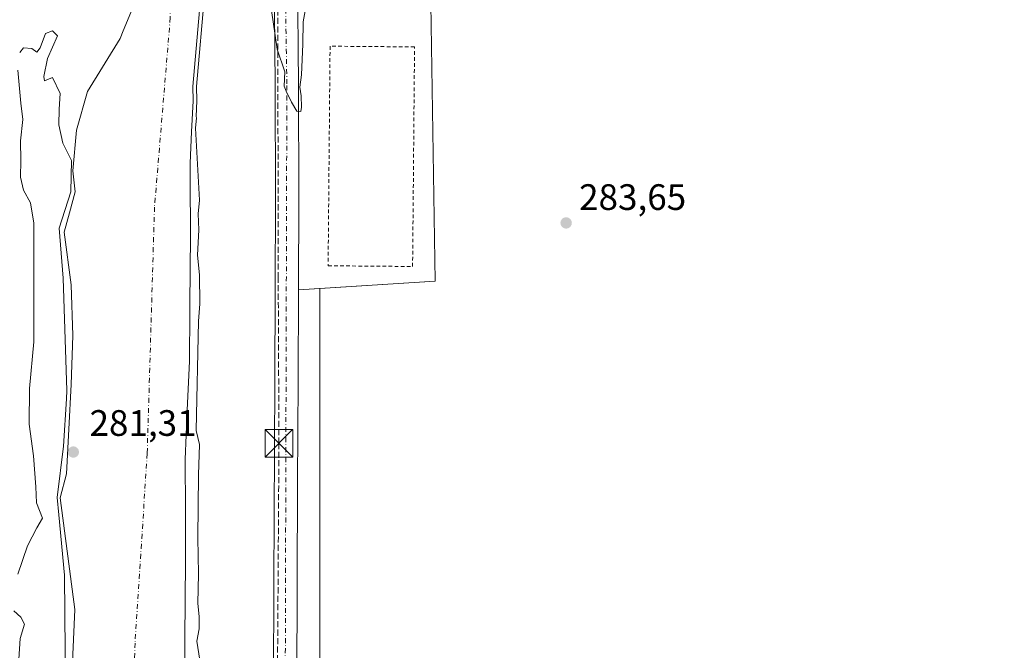
# Model space of a CAD drawing. Units: metres. Extents: x 597831 to 601309, y 4685164 to 4687526.
# Drawn here: x 598496 to 598765, y 4686583 to 4686755 of the extents above; entities that cross this region are included whole.
import ezdxf

# ---------------------------------------------------------------- set-up
doc = ezdxf.new("R2010")
doc.units = ezdxf.units.M
doc.header["$MEASUREMENT"] = 0
for name, pattern in [('DGN Style 2', [1.6480167562047852, 0.988810053722871, -0.6592067024819142]), ('DGN Style 3', [2.307223458686699, 1.648016756204785, -0.6592067024819142]), ('DGN Style 4', [2.6384748266838614, 1.318413404963828, -0.6592067024819142, 0.001648016756204785, -0.6592067024819142])]:
    doc.linetypes.add(name, pattern=pattern)
for name, color, linetype, lineweight in [('Agrupación de edificios CxS', 7, 'Continuous', 0), ('Arbolado forestal CxS', 92, 'Continuous', 0), ('Conducción de hidrocarburos lineal', 6, 'DGN Style 3', 0), ('Corriente natural Cxs', 4, 'Continuous', 13), ('Corriente natural eje', 4, 'DGN Style 4', 0), ('Cultivos leñosos CxS', 92, 'Continuous', 0), ('Curva de nivel normal', 30, 'Continuous', 0), ('Instalación sanitaria CxS', 9, 'Continuous', 0), ('Núcleo urbano CxS', 7, 'Continuous', 0), ('Pista no pavimentada Cxs', 111, 'Continuous', 0), ('Pista no pavimentada eje', 91, 'DGN Style 4', 0), ('Prado CxS', 92, 'Continuous', 0), ('Punto de cota en terreno', 7, 'Continuous', 0), ('Rótulo de punto de cota en terreno', 7, 'Continuous', 0), ('Suelo desnudo CxS', 253, 'Continuous', 0), ('Torre de tendido puntual', 7, 'Continuous', 0), ('Valla', 7, 'DGN Style 2', 0)]:
    doc.layers.add(name, color=color, linetype=linetype, lineweight=lineweight)
doc.styles.add('Style-Arial', font='txt')

# ---------------------------------------------------------------- blocks, each defined once
blk = doc.blocks.new('*U21')
at = {"layer": 'Arbolado forestal CxS', "color": 92, "linetype": 'Continuous', "lineweight": 0}
blk.add_polyline3d([(598527.9846000001, 4686759.964000001, 278.7287000000069), (598524.6091999998, 4686751.6942, 278.8255000000063), (598523.7512999997, 4686749.592300001, 278.8309000000008), (598514.8612000003, 4686735.198899999, 279.1692999999942), (598511.8979000002, 4686724.615599999, 278.9519), (598510.8395999996, 4686713.608899999, 278.8919000000024), (598511.4744999995, 4686707.8939, 279.0807000000059), (598509.9929000001, 4686702.1788, 279.238400000002), (598508.5111999996, 4686696.8872, 279.4348000000027), (598510.4162, 4686682.493799999, 279.5745000000024), (598510.8395999996, 4686668.735500001, 279.5457000000025), (598510.4162, 4686655.400400001, 279.9094000000041), (598509.1463000001, 4686631.058700001, 279.7663999999932), (598507.4529999997, 4686624.497, 279.9970999999932), (598511.4020999996, 4686594.1646, 279.5483999999997), (598509.8256000001, 4686559.4825, 279.5243000000046)], dxfattribs=at)
blk = doc.blocks.new('*U26')
at = {"layer": 'Suelo desnudo CxS', "color": 253, "linetype": 'Continuous', "lineweight": 0}
for points in [[(598545.7878000002, 4686762.491699999, 279.5690999999933), (598543.5542000001, 4686736.545600001, 278.9762999999948), (598543.6101000002, 4686732.6601, 279.0813999999955), (598543.2100999998, 4686724.1801, 278.804999999993), (598542.7801000001, 4686715.700099999, 278.7418000000035), (598542.8502000002, 4686707.640100001, 278.8090999999986), (598542.9101, 4686699.5701, 278.8421999999992), (598542.8800999997, 4686694.0701, 278.8283999999985), (598542.8400999998, 4686688.5601, 278.784799999994), (598542.7500999998, 4686675.1601, 278.9036999999953), (598542.6501000002, 4686661.7501, 278.7692999999999), (598542.0401, 4686648.370100001, 278.7644), (598541.5000999998, 4686635.0001, 278.4980000000069), (598541.5301000001, 4686621.140100001, 278.6803999999975), (598541.5602000002, 4686607.280099999, 278.7456999999995), (598541.4001000002, 4686586.0001, 278.6757000000071), (598541.3426999999, 4686578.352700001, 278.6582999999956)], [(598509.8256000001, 4686559.4825, 279.5243000000046), (598511.4020999996, 4686594.1646, 279.5483999999997), (598507.4529999997, 4686624.497, 279.9970999999932), (598509.1463000001, 4686631.058700001, 279.7663999999932), (598510.4162, 4686655.400400001, 279.9094000000041), (598510.8395999996, 4686668.735500001, 279.5457000000025), (598510.4162, 4686682.493799999, 279.5745000000024), (598508.5111999996, 4686696.8872, 279.4348000000027), (598509.9929000001, 4686702.1788, 279.238400000002), (598511.4744999995, 4686707.8939, 279.0807000000059), (598510.8395999996, 4686713.608899999, 278.8919000000024), (598511.8979000002, 4686724.615599999, 278.9519), (598514.8612000003, 4686735.198899999, 279.1692999999942), (598523.7512999997, 4686749.592300001, 278.8309000000008), (598524.6091999998, 4686751.6942, 278.8255000000063), (598527.9846000001, 4686759.964000001, 278.7287000000069)]]:
    blk.add_polyline3d(points, dxfattribs=at)
blk = doc.blocks.new('*U28')
at = {"layer": 'Corriente natural Cxs', "color": 4, "linetype": 'Continuous', "lineweight": 13}
for points in [[(598509.8256000001, 4686559.4825, 279.5243000000046), (598511.4020999996, 4686594.1646, 279.5483999999997), (598507.4528999999, 4686624.497, 279.9970999999932), (598509.1463000001, 4686631.058700001, 279.7663999999932), (598510.4162, 4686655.400400001, 279.9094000000041), (598510.8395999996, 4686668.735500001, 279.5457000000025), (598510.4162, 4686682.493799999, 279.5745000000024), (598508.5111999996, 4686696.8872, 279.4348000000027), (598509.9929000001, 4686702.1788, 279.238400000002), (598511.4744999995, 4686707.8939, 279.0807000000059), (598510.8395999996, 4686713.608899999, 278.8919000000024), (598511.8979000002, 4686724.615599999, 278.9519), (598514.8612000003, 4686735.198899999, 279.1692999999942), (598523.7512999997, 4686749.592300001, 278.8309000000008), (598524.6091999998, 4686751.6942, 278.8255000000063), (598527.9846000001, 4686759.964000001, 278.7287000000069)], [(598545.7878000002, 4686762.491699999, 279.5690999999933), (598543.5542000001, 4686736.545600001, 278.9762999999948), (598543.6101000002, 4686732.6601, 279.0813999999955), (598543.2100999998, 4686724.1801, 278.804999999993), (598542.7801000001, 4686715.700099999, 278.7418000000035), (598542.8501000004, 4686707.640100001, 278.8090999999986), (598542.9101, 4686699.5701, 278.8421999999992), (598542.8800999997, 4686694.0701, 278.8283999999985), (598542.8400999998, 4686688.5601, 278.784799999994), (598542.7500999998, 4686675.1601, 278.9036999999953), (598542.6501000002, 4686661.7501, 278.7692999999999), (598542.0401, 4686648.370100001, 278.7644), (598541.5000999998, 4686635.0001, 278.4980000000069), (598541.5301000001, 4686621.140100001, 278.6803999999975), (598541.5601000005, 4686607.280099999, 278.7456999999995), (598541.4001000002, 4686586.0001, 278.6757000000071), (598541.2401000002, 4686564.720100001, 278.8184000000037)]]:
    blk.add_polyline3d(points, dxfattribs=at)
blk = doc.blocks.new('5PATER')
at = {"layer": 'Cultivos leñosos CxS', "linetype": 'Continuous', "lineweight": 0}
h = blk.add_hatch(color=51, dxfattribs=at)
edge = h.paths.add_edge_path()
edge.add_ellipse((0, 0), major_axis=(-0.1095731443231308, -0.1110710700762829), ratio=0.9994222409660322, start_angle=0, end_angle=360)
blk = doc.blocks.new('5TTEND')
at = {"layer": 'Instalación sanitaria CxS', "color": 7, "linetype": 'Continuous', "lineweight": 0}
for p, q in [((-0.375, 0.3754), (0.375, -0.3746)), ((0.3720000000000001, 0.3784000000000001), (-0.3720000000000001, -0.3776))]:
    blk.add_line(p, q, dxfattribs=at)
at = {"layer": 'Instalación sanitaria CxS', "color": 7, "linetype": 'Continuous', "lineweight": 0, "flags": 128}
blk.add_lwpolyline([(-0.375, -0.3746), (0.375, -0.3746), (0.375, 0.3754), (-0.375, 0.3754), (-0.3720000000000001, -0.3776)], dxfattribs=at)

msp = doc.modelspace()

# ---------------------------------------------------------------- linework, layer by layer
at = {"layer": 'Agrupación de edificios CxS', "color": 7, "linetype": 'Continuous', "lineweight": 0, "extrusion": (-0.03133444730046429, 0.0041370861362771, 0.9995003936620913), "elevation": 919.2387105902417, "flags": 128}
msp.add_lwpolyline([(-4724801.750595533, -19993.32136011892), (-4724715.468720675, -19980.49799856939), (-4724708.258362787, -20017.13617442502)], dxfattribs=at)
at = {"layer": 'Agrupación de edificios CxS', "color": 7, "linetype": 'Continuous', "lineweight": 0}
for points in [[(598572.3101000005, 4686681.210100001, 286.1103000000003), (598572.4001000002, 4686706.1501, 287.2914000000019), (598572.3300999999, 4686736.850099999, 288.8006000000024), (598572.0100999996, 4686767.590100001, 285.9735999999975), (598571.5100999996, 4686787.200099999, 286.074099999998), (598570.9200999998, 4686806.710100001, 285.5310000000027), (598570.7500999998, 4686819.1501, 285.585699999996), (598570.8000999996, 4686831.550100001, 285.8252000000066), (598571.3901000004, 4686849.690099999, 286.2722000000067)], [(598608.1458000002, 4686770.782299999, 286.8629999999976), (598609.5586999999, 4686683.565099999, 287.2682999999961), (598572.3101000005, 4686681.210100001, 286.1103000000003), (598572.4001000002, 4686706.1501, 287.2914000000019), (598572.3300999999, 4686736.850099999, 288.8006000000024), (598572.0100999996, 4686767.590100001, 285.9735999999975)]]:
    msp.add_polyline3d(points, dxfattribs=at)
at = {"layer": 'Arbolado forestal CxS', "color": 92, "linetype": 'Continuous', "lineweight": 0, "extrusion": (0.9999995536595959, -2.622357714518555e-05, 0.0009444537750442838), "elevation": 598455.2712904968, "flags": 128}
msp.add_lwpolyline([(4686697.275956403, -281.1168655426127), (4686696.343156404, -281.1427655541719), (4686567.828356353, -280.8993654456096)], dxfattribs=at)
at = {"layer": 'Arbolado forestal CxS', "color": 92, "linetype": 'Continuous', "lineweight": 0}
for points in [[(598580.7295000004, 4686894.6599, 285.635500000004), (598579.5505999997, 4686887.308, 285.3861000000034), (598571.3901000004, 4686849.690099999, 285.4741999999969), (598570.8000999996, 4686831.550100001, 285.3684000000067), (598570.7500999998, 4686819.1501, 285.3459000000003), (598570.9201999997, 4686806.710100001, 285.2716999999975), (598571.5102000004, 4686787.200099999, 285.1670000000013), (598572.0100999996, 4686767.590100001, 285.1812000000064), (598572.3300999999, 4686736.850099999, 284.8717999999935), (598572.4001000002, 4686706.1501, 284.7747999999993), (598572.3102000002, 4686681.210100001, 284.7437999999966), (598578.1716999998, 4686681.580700001, 284.0966000000044), (598578.1716999998, 4686680.6479, 284.0706999999966), (598578.1681000004, 4686552.133099999, 284.3141000000033), (598577.4463000001, 4686552.328500001, 284.3773999999976), (598578.6585999997, 4686549.8281, 284.210699999996), (598572.4599000001, 4686512.6393, 284.4085000000051), (598572.4594999999, 4686475.450099999, 284.2985000000044), (598574.9380999999, 4686425.864700001, 284.0348999999987), (598589.8120999997, 4686300.661699999, 283.7295000000013), (598617.0818999996, 4686141.988100001, 283.8559999999998)], [(598571.3901000004, 4686849.690099999, 285.4741999999969), (598570.8000999996, 4686831.550100001, 285.3684000000067), (598570.7500999998, 4686819.1501, 285.3459000000003), (598570.9201999997, 4686806.710100001, 285.2716999999975), (598571.5102000004, 4686787.200099999, 285.1670000000013), (598572.0100999996, 4686767.590100001, 285.1812000000064), (598572.3300999999, 4686736.850099999, 284.8717999999935), (598572.4001000002, 4686706.1501, 284.7747999999993), (598572.3102000002, 4686681.210100001, 284.7437999999966), (598578.1716999998, 4686681.580700001, 284.0966000000044)], [(598541.3426999999, 4686578.352700001, 278.6582999999956), (598541.4001000002, 4686586.0001, 278.6757000000071), (598541.5602000002, 4686607.280099999, 278.7456999999995), (598541.5301000001, 4686621.140100001, 278.6803999999975), (598541.5000999998, 4686635.0001, 278.4980000000069), (598542.0401, 4686648.370100001, 278.7644), (598542.6501000002, 4686661.7501, 278.7692999999999), (598542.7500999998, 4686675.1601, 278.9036999999953), (598542.8400999998, 4686688.5601, 278.784799999994), (598542.8800999997, 4686694.0701, 278.8283999999985), (598542.9101, 4686699.5701, 278.8421999999992), (598542.8502000002, 4686707.640100001, 278.8090999999986), (598542.7801000001, 4686715.700099999, 278.7418000000035), (598543.2100999998, 4686724.1801, 278.804999999993), (598543.6101000002, 4686732.6601, 279.0813999999955), (598543.5542000001, 4686736.545600001, 278.9762999999948), (598545.7878000002, 4686762.491699999, 279.5690999999933)], [(598545.7878000002, 4686762.491699999, 279.5690999999933), (598543.5542000001, 4686736.545600001, 278.9762999999948), (598543.6101000002, 4686732.6601, 279.0813999999955), (598543.2100999998, 4686724.1801, 278.804999999993), (598542.7801000001, 4686715.700099999, 278.7418000000035), (598542.8502000002, 4686707.640100001, 278.8090999999986), (598542.9101, 4686699.5701, 278.8421999999992), (598542.8800999997, 4686694.0701, 278.8283999999985), (598542.8400999998, 4686688.5601, 278.784799999994), (598542.7500999998, 4686675.1601, 278.9036999999953), (598542.6501000002, 4686661.7501, 278.7692999999999), (598542.0401, 4686648.370100001, 278.7644), (598541.5000999998, 4686635.0001, 278.4980000000069), (598541.5301000001, 4686621.140100001, 278.6803999999975), (598541.5602000002, 4686607.280099999, 278.7456999999995), (598541.4001000002, 4686586.0001, 278.6757000000071), (598541.3426999999, 4686578.352700001, 278.6582999999956)], [(598527.9846000001, 4686759.964000001, 278.7287000000069), (598524.6091999998, 4686751.6942, 278.8255000000063), (598523.7512999997, 4686749.592300001, 278.8309000000008), (598514.8612000003, 4686735.198899999, 279.1692999999942), (598511.8979000002, 4686724.615599999, 278.9519), (598510.8395999996, 4686713.608899999, 278.8919000000024), (598511.4744999995, 4686707.8939, 279.0807000000059), (598509.9929000001, 4686702.1788, 279.238400000002), (598508.5111999996, 4686696.8872, 279.4348000000027), (598510.4162, 4686682.493799999, 279.5745000000024), (598510.8395999996, 4686668.735500001, 279.5457000000025), (598510.4162, 4686655.400400001, 279.9094000000041), (598509.1463000001, 4686631.058700001, 279.7663999999932), (598507.4529999997, 4686624.497, 279.9970999999932), (598511.4020999996, 4686594.1646, 279.5483999999997), (598509.8256000001, 4686559.4825, 279.5243000000046)]]:
    msp.add_polyline3d(points, dxfattribs=at)
at = {"layer": 'Conducción de hidrocarburos lineal', "color": 6, "linetype": 'DGN Style 3', "lineweight": 0}
msp.add_polyline3d([(598705.4765999997, 4687278.9187, 285.2915000000066), (598610.6201, 4687066.162900001, 285.6879999999946), (598579.6638000002, 4686990.624199999, 285.7722000000067), (598568.2609000001, 4686934.3179, 287.5715000000055), (598562.2989999996, 4686840.064300001, 290.107999999993), (598566.6733999997, 4686764.455, 287.9747999999963), (598566.7969000004, 4686684.753599999, 287.5975999999937), (598567.0011999998, 4686639.3917, 287.3889999999956), (598566.2676999997, 4686524.944900001, 284.5687000000034), (598566.432, 4686466.974300001, 286.8620999999985), (598569.7072999999, 4686411.703000001, 285.1793999999936), (598574.7344000004, 4686347.673699999, 287.3607000000048), (598583.4656999996, 4686280.204800001, 287.3592000000062), (598599.1643000003, 4686180.818299999, 288.7758999999933), (598635.0140000005, 4686034.681700001, 284.1791999999987), (598654.7254999997, 4685954.330399999, 284.6153000000049), (598672.5070000002, 4685947.420100001, 283.1104999999953), (598677.8509000001, 4685929.1799, 283.0473000000056), (598683.6365999999, 4685922.030099999, 283.2072000000044)], dxfattribs=at)
at = {"layer": 'Corriente natural Cxs', "color": 4, "linetype": 'Continuous', "lineweight": 13}
for points in [[(598545.7878000002, 4686762.491699999, 279.5690999999933), (598543.5542000001, 4686736.545600001, 278.9762999999948), (598543.6101000002, 4686732.6601, 279.0813999999955), (598543.2100999998, 4686724.1801, 278.804999999993), (598542.7801000001, 4686715.700099999, 278.7418000000035), (598542.8501000004, 4686707.640100001, 278.8090999999986), (598542.9101, 4686699.5701, 278.8421999999992), (598542.8800999997, 4686694.0701, 278.8283999999985), (598542.8400999998, 4686688.5601, 278.784799999994), (598542.7500999998, 4686675.1601, 278.9036999999953), (598542.6501000002, 4686661.7501, 278.7692999999999), (598542.0401, 4686648.370100001, 278.7644), (598541.5000999998, 4686635.0001, 278.4980000000069), (598541.5301000001, 4686621.140100001, 278.6803999999975), (598541.5601000005, 4686607.280099999, 278.7456999999995), (598541.4001000002, 4686586.0001, 278.6757000000071), (598541.2401000002, 4686564.720100001, 278.8184000000037)], [(598509.8256000001, 4686559.4825, 279.5243000000046), (598511.4020999996, 4686594.1646, 279.5483999999997), (598507.4528999999, 4686624.497, 279.9970999999932), (598509.1463000001, 4686631.058700001, 279.7663999999932), (598510.4162, 4686655.400400001, 279.9094000000041), (598510.8395999996, 4686668.735500001, 279.5457000000025), (598510.4162, 4686682.493799999, 279.5745000000024), (598508.5111999996, 4686696.8872, 279.4348000000027), (598509.9929000001, 4686702.1788, 279.238400000002), (598511.4744999995, 4686707.8939, 279.0807000000059), (598510.8395999996, 4686713.608899999, 278.8919000000024), (598511.8979000002, 4686724.615599999, 278.9519), (598514.8612000003, 4686735.198899999, 279.1692999999942), (598523.7512999997, 4686749.592300001, 278.8309000000008), (598524.6091999998, 4686751.6942, 278.8255000000063), (598527.9846000001, 4686759.964000001, 278.7287000000069)]]:
    msp.add_polyline3d(points, dxfattribs=at)
at = {"layer": 'Corriente natural eje', "color": 4, "linetype": 'DGN Style 4', "lineweight": 0}
msp.add_polyline3d([(598512.4774000002, 4686976.284700001, 279.3037999999942), (598512.9001000002, 4686950.470100001, 278.8754000000045), (598512.0975000003, 4686939.3485, 279.1493999999948), (598509.4700999996, 4686902.940099999, 278.9918000000035), (598509.0563000003, 4686890.875600001, 279.0255999999936), (598518.4595999997, 4686877.650900001, 279.0044999999955), (598528.1963000001, 4686866.644200001, 278.993100000007), (598535.3929000003, 4686854.579100001, 278.9873999999982), (598536.6628999999, 4686837.4341, 278.9379000000045), (598536.6628999999, 4686819.442399999, 278.7981), (598536.4866000004, 4686780.277600001, 278.7862000000023), (598537.4005000005, 4686755.2983, 278.7924999999959), (598533.1009999998, 4686703.704500001, 278.6888999999938), (598531.1166000003, 4686636.566299999, 278.570000000007), (598527.8092999998, 4686584.9725, 278.6272000000026), (598525.8250000002, 4686509.8968, 278.6245000000054), (598526.1557, 4686451.357600001, 278.6217000000034), (598524.1712999997, 4686383.227299999, 278.6298999999999), (598528.8015000002, 4686321.050100001, 278.645399999994), (598533.4318000004, 4686269.4562, 278.4560000000056), (598533.8931999998, 4686227.029100001, 278.4835000000021)], dxfattribs=at)
at = {"layer": 'Curva de nivel normal', "color": 30, "linetype": 'Continuous', "lineweight": 0, "flags": 128}
for points, elevation in [([(598546.7840999998, 4686762.405999999), (598544.5548, 4686736.5099), (598544.6100000005, 4686732.6746), (598544.6101000002, 4686732.6602), (598544.6090000002, 4686732.613100001), (598544.4074999997, 4686728.3408), (598544.5099999999, 4686728.0001), (598544.2599999999, 4686725.220100001), (598545.3499999996, 4686705.5801), (598545.0199999996, 4686701.860099999), (598545.1900000004, 4686697.520099999), (598544.8200000003, 4686690.590100001), (598545.3600000005, 4686685.2401), (598545.4600000001, 4686677.340100001), (598545.0599999996, 4686672.670100001), (598544.4400000004, 4686642.860099999), (598545.3399999999, 4686639.0701), (598545.1200000001, 4686630.840100001), (598544.9400000004, 4686613.670100001), (598545.0899999999, 4686603.860099999), (598544.8799999999, 4686595.770099999), (598545.2800000003, 4686592.2601), (598545.25, 4686588.8201), (598544.5999999996, 4686585.5001), (598545.4500000002, 4686580.3201)], 280), ([(598564.9400000004, 4686757.2601), (598566.5, 4686746.7301), (598568.5599999996, 4686740.540100001), (598568.4400000004, 4686736.670100001), (598568.9800000006, 4686735.3101), (598570.3700000001, 4686732.270099999), (598571.9000000004, 4686729.840100001), (598572.9400000004, 4686729.700099999), (598573.1600000003, 4686730.890100001), (598573.0199999996, 4686734.0101), (598572.6799999997, 4686736.340100001), (598573.0999999996, 4686739.770099999), (598573.54, 4686748.100099999), (598573.5899999999, 4686754.1501), (598574.1799999997, 4686757.130100001)], 285), ([(598505.2800000003, 4686751.6801), (598503.4000000004, 4686750.960100001), (598501.9299999997, 4686747.0801), (598501.04, 4686745.920100001), (598499.6600000003, 4686746.890100001), (598497.4600000001, 4686747.0601), (598496.3899999997, 4686745.8201)], 280), ([(598508.9353999998, 4686561.921399999), (598508.6283, 4686603.427200001), (598507.0047000004, 4686619.8773), (598506.6078000005, 4686624.639799999), (598508.3540000003, 4686638.609800001), (598509.1518000001, 4686651.4845), (598509.2311000006, 4686653.7467), (598508.2154999999, 4686684.3299), (598507.1042999999, 4686697.9824), (598510.301, 4686707.826400001), (598510.4699999997, 4686716.370100001), (598508.1600000003, 4686721.100099999), (598507.04, 4686726.140100001), (598507.1799999997, 4686730.340100001), (598507.4299999997, 4686734.670100001), (598505.3700000001, 4686739.0101), (598503.1699999999, 4686738.050100001), (598502.9299999997, 4686739.270099999), (598503.9800000006, 4686744.1501), (598506.6500000004, 4686750.340100001), (598505.2800000003, 4686751.6801)], 280), ([(598495.9100000003, 4686741.0101), (598496.7100000001, 4686732.0101), (598497.25, 4686727.530099999), (598496.5899999999, 4686721.780099999), (598496.6900000004, 4686716.420100001), (598496.6200000001, 4686711.890100001), (598497.4000000004, 4686708.300100001), (598499.29, 4686704.850099999), (598500.2300000006, 4686699.300100001), (598500.2699999996, 4686667.0101), (598499.0499999998, 4686654.340100001), (598498.9900000002, 4686644.610099999), (598500.1699999999, 4686636.0101), (598500.7699999996, 4686627.550100001), (598501, 4686623.190099999), (598502.5800000001, 4686618.970100001), (598501.0999999996, 4686616.350099999), (598498.5, 4686611.440099999), (598495.8499999996, 4686603.720100001)], 280), ([(598494.8300000001, 4686593.720100001), (598496.7000000002, 4686592.0701), (598497.6799999997, 4686590.170100001), (598496.4800000006, 4686586.190099999), (598495.9500000002, 4686577.7601)], 280)]:
    msp.add_lwpolyline(points, dxfattribs=dict(at, elevation=elevation))
at = {"layer": 'Núcleo urbano CxS', "color": 7, "linetype": 'Continuous', "lineweight": 0}
for points in [[(598849.2443000004, 4686871.8156, 283.6413999999932), (598850.8901000004, 4686869.850099999, 283.8996999999945), (598883.8000999996, 4686846.690099999, 283.6156000000047), (598928.9370999997, 4686814.924500001, 283.3819999999978), (598975.5525000002, 4686782.119000001, 283.4085000000051), (598975.4978, 4686781.988299999, 283.4336999999941), (598971.9429000001, 4686774.880899999, 284.0967999999993), (598969.3049999997, 4686775.4528, 284.0908000000054), (598871.9600999998, 4686802.2301, 284.1334999999963), (598823.3370000003, 4686815.615599999, 284.1984999999986), (598811.9653000003, 4686808.1841, 284.2275999999983), (598789.3433999997, 4686797.468400001, 284.1301999999997), (598764.5401, 4686793.0001, 284.2320999999938), (598696.2600999996, 4686785.380100001, 284.2020000000048), (598675.9001000002, 4686779.620100001, 284.2654999999941), (598674.6201, 4686782.620100001, 285.0081000000064), (598608.1458000002, 4686770.782299999, 285.2289000000019), (598609.5586999999, 4686683.565099999, 283.5981999999931), (598578.1716999998, 4686681.580700001, 284.0966000000044)], [(598571.3901000004, 4686849.690099999, 285.4741999999969), (598570.8000999996, 4686831.550100001, 285.3684000000067), (598570.7500999998, 4686819.1501, 285.3459000000003), (598570.9201999997, 4686806.710100001, 285.2716999999975), (598571.5102000004, 4686787.200099999, 285.1670000000013), (598572.0100999996, 4686767.590100001, 285.1812000000064), (598572.3300999999, 4686736.850099999, 284.8717999999935), (598572.4001000002, 4686706.1501, 284.7747999999993), (598572.3102000002, 4686681.210100001, 284.7437999999966), (598578.1716999998, 4686681.580700001, 284.0966000000044)], [(598608.1458000002, 4686770.782299999, 285.2289000000019), (598609.5586999999, 4686683.565099999, 283.5981999999931), (598578.1716999998, 4686681.580700001, 284.0966000000044), (598572.3102000002, 4686681.210100001, 284.7437999999966), (598572.4001000002, 4686706.1501, 284.7747999999993), (598572.3300999999, 4686736.850099999, 284.8717999999935), (598572.0100999996, 4686767.590100001, 285.1812000000064)]]:
    msp.add_polyline3d(points, dxfattribs=at)
at = {"layer": 'Pista no pavimentada Cxs', "color": 111, "linetype": 'Continuous', "lineweight": 0}
for points in [[(598565.5100999996, 4686574.100099999, 286.553899999999), (598565.5900999998, 4686601.2601, 287.8776000000071), (598565.8501000004, 4686656.300100001, 286.7973000000056), (598565.9501, 4686681.2301, 288.6543999999994), (598566.0401, 4686706.1601, 288.0375000000058), (598565.9700999996, 4686736.8101, 288.7986999999994), (598565.6601, 4686767.470100001, 286.226800000004), (598565.1501000002, 4686787.020099999, 288.7548999999999), (598564.5701000001, 4686806.5701, 287.4394000000029), (598564.3901000004, 4686819.120100001, 285.3989000000001), (598564.4401000004, 4686831.6601, 287.0476999999955), (598565.0401, 4686849.970100001, 287.9646000000066), (598566.0401, 4686868.270099999, 286.0424000000057), (598567.4001000002, 4686888.8301, 286.7312999999995), (598569.1101000002, 4686909.360099999, 286.9343999999983)], [(598565.5100999996, 4686574.100099999, 286.553899999999), (598565.5900999998, 4686601.2601, 287.8776000000071), (598565.8501000004, 4686656.300100001, 286.7973000000056), (598565.9501, 4686681.2301, 288.6543999999994), (598566.0401, 4686706.1601, 288.0375000000058), (598565.9700999996, 4686736.8101, 288.7986999999994), (598565.6601, 4686767.470100001, 286.226800000004), (598565.1501000002, 4686787.020099999, 288.7548999999999), (598564.5701000001, 4686806.5701, 287.4394000000029), (598564.3901000004, 4686819.120100001, 285.3989000000001), (598564.4401000004, 4686831.6601, 287.0476999999955), (598565.0401, 4686849.970100001, 287.9646000000066), (598566.0401, 4686868.270099999, 286.0424000000057), (598567.4001000002, 4686888.8301, 286.7312999999995), (598569.1101000002, 4686909.360099999, 286.9343999999983)], [(598575.1401000004, 4686905.090100001, 285.8873000000021), (598573.7401000002, 4686888.350099999, 286.1153000000049), (598572.3901000004, 4686867.890100001, 285.4456999999966), (598571.3901000004, 4686849.690099999, 286.2722000000067), (598570.8000999996, 4686831.550100001, 285.8252000000066), (598570.7500999998, 4686819.1501, 285.585699999996), (598570.9200999998, 4686806.710100001, 285.5310000000027), (598571.5100999996, 4686787.200099999, 286.074099999998), (598572.0100999996, 4686767.590100001, 285.9735999999975), (598572.3300999999, 4686736.850099999, 288.8006000000024), (598572.4001000002, 4686706.1501, 287.2914000000019), (598572.3101000005, 4686681.210100001, 286.1103000000003), (598572.2001, 4686656.280099999, 286.7522999999928), (598572.0701000001, 4686628.7501, 286.1432999999961), (598571.9501, 4686601.2401, 287.0255999999936), (598571.8701, 4686574.0801, 285.9141999999993)], [(598575.1401000004, 4686905.090100001, 285.8873000000021), (598573.7401000002, 4686888.350099999, 286.1153000000049), (598572.3901000004, 4686867.890100001, 285.4456999999966), (598571.3901000004, 4686849.690099999, 286.2722000000067), (598570.8000999996, 4686831.550100001, 285.8252000000066), (598570.7500999998, 4686819.1501, 285.585699999996), (598570.9200999998, 4686806.710100001, 285.5310000000027), (598571.5100999996, 4686787.200099999, 286.074099999998), (598572.0100999996, 4686767.590100001, 285.9735999999975), (598572.3300999999, 4686736.850099999, 288.8006000000024), (598572.4001000002, 4686706.1501, 287.2914000000019), (598572.3101000005, 4686681.210100001, 286.1103000000003), (598572.2001, 4686656.280099999, 286.7522999999928), (598572.0701000001, 4686628.7501, 286.1432999999961), (598571.9501, 4686601.2401, 287.0255999999936), (598571.8701, 4686574.0801, 285.9141999999993), (598571.8497000001, 4686562.540100001, 286.8853999999992)]]:
    msp.add_polyline3d(points, dxfattribs=at)
at = {"layer": 'Pista no pavimentada eje', "color": 91, "linetype": 'DGN Style 4', "lineweight": 0}
msp.add_polyline3d([(598572.3892999999, 4686909.7785, 286.449099999998), (598569.2150999998, 4686868.0801, 285.5733999999939), (598567.6201, 4686831.6051, 285.6438000000053), (598569.1501000002, 4686736.8301, 289.0607000000018), (598568.6503, 4686552.172900001, 284.7271999999939)], dxfattribs=at)
at = {"layer": 'Prado CxS', "color": 92, "linetype": 'Continuous', "lineweight": 0, "extrusion": (0.9999995536595959, -2.622357714518555e-05, 0.0009444537750442838), "elevation": 598455.2712904968, "flags": 128}
msp.add_lwpolyline([(4686697.275956403, -281.1168655426127), (4686696.343156404, -281.1427655541719), (4686567.828356353, -280.8993654456096)], dxfattribs=at)
at = {"layer": 'Prado CxS', "color": 92, "linetype": 'Continuous', "lineweight": 0}
for points in [[(598849.2443000004, 4686871.8156, 283.6413999999932), (598850.8901000004, 4686869.850099999, 283.8996999999945), (598883.8000999996, 4686846.690099999, 283.6156000000047), (598928.9370999997, 4686814.924500001, 283.3819999999978), (598975.5525000002, 4686782.119000001, 283.4085000000051), (598975.4978, 4686781.988299999, 283.4336999999941), (598971.9429000001, 4686774.880899999, 284.0967999999993), (598969.3049999997, 4686775.4528, 284.0908000000054), (598871.9600999998, 4686802.2301, 284.1334999999963), (598823.3370000003, 4686815.615599999, 284.1984999999986), (598811.9653000003, 4686808.1841, 284.2275999999983), (598789.3433999997, 4686797.468400001, 284.1301999999997), (598764.5401, 4686793.0001, 284.2320999999938), (598696.2600999996, 4686785.380100001, 284.2020000000048), (598675.9001000002, 4686779.620100001, 284.2654999999941), (598674.6201, 4686782.620100001, 285.0081000000064), (598608.1458000002, 4686770.782299999, 285.2289000000019), (598609.5586999999, 4686683.565099999, 283.5981999999931), (598578.1716999998, 4686681.580700001, 284.0966000000044)], [(598578.1681000004, 4686552.133099999, 284.3141000000033), (598578.1716999998, 4686680.6479, 284.0706999999966), (598578.1716999998, 4686681.580700001, 284.0966000000044), (598609.5586999999, 4686683.565099999, 283.5981999999931), (598608.1458000002, 4686770.782299999, 285.2289000000019), (598674.6201, 4686782.620100001, 285.0081000000064), (598675.9001000002, 4686779.620100001, 284.2654999999941), (598696.2600999996, 4686785.380100001, 284.2020000000048), (598764.5401, 4686793.0001, 284.2320999999938), (598789.3433999997, 4686797.468400001, 284.1301999999997), (598811.9653000003, 4686808.1841, 284.2275999999983), (598823.3370000003, 4686815.615599999, 284.1984999999986), (598871.9600999998, 4686802.2301, 284.1334999999963), (598969.3049999997, 4686775.4528, 284.0908000000054)]]:
    msp.add_polyline3d(points, dxfattribs=at)
at = {"layer": 'Suelo desnudo CxS', "color": 253, "linetype": 'Continuous', "lineweight": 0}
for points in [[(598545.7878000002, 4686762.491699999, 279.5690999999933), (598543.5542000001, 4686736.545600001, 278.9762999999948), (598543.6101000002, 4686732.6601, 279.0813999999955), (598543.2100999998, 4686724.1801, 278.804999999993), (598542.7801000001, 4686715.700099999, 278.7418000000035), (598542.8502000002, 4686707.640100001, 278.8090999999986), (598542.9101, 4686699.5701, 278.8421999999992), (598542.8800999997, 4686694.0701, 278.8283999999985), (598542.8400999998, 4686688.5601, 278.784799999994), (598542.7500999998, 4686675.1601, 278.9036999999953), (598542.6501000002, 4686661.7501, 278.7692999999999), (598542.0401, 4686648.370100001, 278.7644), (598541.5000999998, 4686635.0001, 278.4980000000069), (598541.5301000001, 4686621.140100001, 278.6803999999975), (598541.5602000002, 4686607.280099999, 278.7456999999995), (598541.4001000002, 4686586.0001, 278.6757000000071), (598541.3426999999, 4686578.352700001, 278.6582999999956)], [(598527.9846000001, 4686759.964000001, 278.7287000000069), (598524.6091999998, 4686751.6942, 278.8255000000063), (598523.7512999997, 4686749.592300001, 278.8309000000008), (598514.8612000003, 4686735.198899999, 279.1692999999942), (598511.8979000002, 4686724.615599999, 278.9519), (598510.8395999996, 4686713.608899999, 278.8919000000024), (598511.4744999995, 4686707.8939, 279.0807000000059), (598509.9929000001, 4686702.1788, 279.238400000002), (598508.5111999996, 4686696.8872, 279.4348000000027), (598510.4162, 4686682.493799999, 279.5745000000024), (598510.8395999996, 4686668.735500001, 279.5457000000025), (598510.4162, 4686655.400400001, 279.9094000000041), (598509.1463000001, 4686631.058700001, 279.7663999999932), (598507.4529999997, 4686624.497, 279.9970999999932), (598511.4020999996, 4686594.1646, 279.5483999999997), (598509.8256000001, 4686559.4825, 279.5243000000046)]]:
    msp.add_polyline3d(points, dxfattribs=at)
at = {"layer": 'Valla', "color": 7, "linetype": 'DGN Style 2', "lineweight": 0}
msp.add_polyline3d([(598580.9176000003, 4686747.527899999, 291.1863000000012), (598580.3883999997, 4686687.731899999, 285.1312999999937), (598603.3960999995, 4686687.5283, 284.4410000000062), (598603.9252000004, 4686747.324300001, 284.7114000000001), (598580.9176000003, 4686747.527899999, 291.1863000000012)], dxfattribs=at)

# ---------------------------------------------------------------- block references
at = {"layer": 'Arbolado forestal CxS', "color": 92, "linetype": 'Continuous', "lineweight": 0}
msp.add_blockref('*U21', (0, 0), dxfattribs=at)
at = {"layer": 'Corriente natural Cxs', "color": 4, "linetype": 'Continuous', "lineweight": 13}
msp.add_blockref('*U28', (0, 0), dxfattribs=at)
at = {"layer": 'Punto de cota en terreno', "color": 7, "linetype": 'Continuous', "lineweight": 0, "xscale": 10, "yscale": 10, "zscale": 10}
for p in [(598645.2100000001, 4686699.4, 283.6499999999942), (598511, 4686637, 281.3099999999977)]:
    msp.add_blockref('5PATER', p, dxfattribs=at)
at = {"layer": 'Suelo desnudo CxS', "color": 253, "linetype": 'Continuous', "lineweight": 0}
msp.add_blockref('*U26', (0, 0), dxfattribs=at)
at = {"layer": 'Torre de tendido puntual', "color": 7, "linetype": 'Continuous', "lineweight": 0, "xscale": 10, "yscale": 10, "zscale": 10}
msp.add_blockref('5TTEND', (598567.0011999998, 4686639.3917, 287.3889999999956), dxfattribs=at)

# ---------------------------------------------------------------- texts
at = {"layer": 'Rótulo de punto de cota en terreno', "color": 7, "linetype": 'Continuous', "lineweight": 0, "style": 'Style-Arial'}
for s, p in [('283,65', (598648.7378000002, 4686702.927800001)), ('281,31', (598515.4096999997, 4686641.409700001))]:
    msp.add_text(s, height=7.000000000000002, dxfattribs=at).set_placement(p)

doc.saveas('drawing.dxf')
